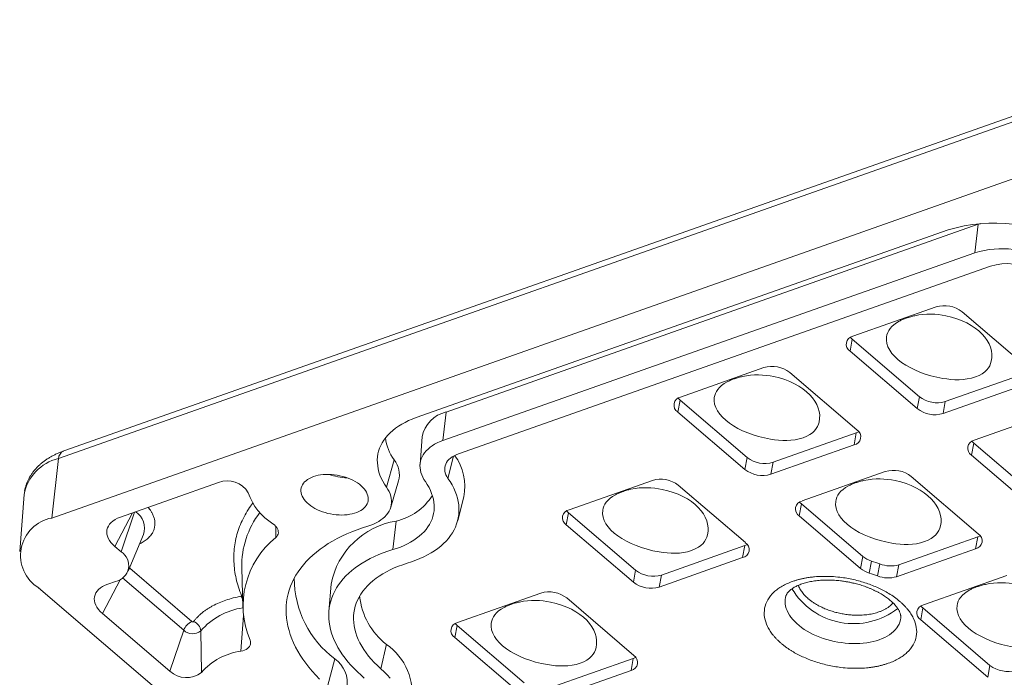
# Model space of a CAD drawing. Units: millimetres. Extents: x 1893 to 2478, y 261 to 677.
# Drawn here: x 2313 to 2338, y 472 to 489 of the extents above; entities that cross this region are included whole.
import ezdxf

# ---------------------------------------------------------------- set-up
doc = ezdxf.new("R2010")
doc.units = ezdxf.units.MM
doc.header["$LTSCALE"] = 0.25

msp = doc.modelspace()

# ---------------------------------------------------------------- linework, layer by layer
at = {"color": 7, "linetype": 'Continuous', "lineweight": 15}
for p, q in [((2405.237, 509.913), (2314.1, 477.754)), ((2313.962, 477.556), (2405.099, 509.715)), ((2313.79, 476.027), (2404.927, 508.187)), ((2323.946, 478.757), (2337.643, 483.591)), ((2337.643, 483.591), (2337.56, 482.857)), ((2337.716, 483.615), (2337.643, 483.591)), ((2323.174, 478.614), (2336.871, 483.447)), ((2323.863, 478.024), (2337.56, 482.857)), ((2324.263, 477.681), (2337.96, 482.515)), ((2334.419, 480.707), (2336.562, 481.464)), ((2337.23, 481.339), (2338.957, 479.861)), ((2334.404, 480.63), (2334.347, 480.322)), ((2336.131, 479.152), (2334.404, 480.63)), ((2336.074, 478.844), (2334.347, 480.322)), ((2329.984, 479.142), (2332.127, 479.899)), ((2332.795, 479.774), (2334.522, 478.296)), ((2336.799, 479.027), (2338.942, 479.784)), ((2338.885, 479.475), (2336.741, 478.719)), ((2336.074, 478.844), (2336.131, 479.152)), ((2329.97, 479.065), (2329.912, 478.757)), ((2331.696, 477.587), (2329.97, 479.065)), ((2336.799, 479.027), (2336.741, 478.719)), ((2323.863, 478.024), (2323.946, 478.757)), ((2331.639, 477.279), (2329.912, 478.757)), ((2337.545, 478.031), (2339.689, 478.787)), ((2332.364, 477.462), (2334.507, 478.219)), ((2334.45, 477.91), (2334.507, 478.219)), ((2323.328, 478.114), (2323.274, 477.409)), ((2334.45, 477.91), (2332.306, 477.154)), ((2337.531, 477.954), (2337.473, 477.646)), ((2339.258, 476.475), (2337.531, 477.954)), ((2339.2, 476.167), (2337.473, 477.646)), ((2313.79, 476.027), (2313.962, 477.556)), ((2322.609, 477.523), (2322.411, 476.82)), ((2324.133, 477.623), (2323.993, 477.047)), ((2331.639, 477.279), (2331.696, 477.587)), ((2332.364, 477.462), (2332.306, 477.154)), ((2333.11, 476.466), (2335.254, 477.222)), ((2318.086, 476.942), (2315.559, 476.05)), ((2322.52, 476.304), (2322.723, 476.981)), ((2327.112, 476.239), (2329.256, 476.996)), ((2329.923, 476.871), (2331.65, 475.393)), ((2335.921, 477.098), (2337.648, 475.619)), ((2313.08, 476.636), (2312.966, 475.168)), ((2324.244, 475.966), (2324.398, 476.574)), ((2333.096, 476.389), (2333.038, 476.081)), ((2334.674, 475.038), (2333.096, 476.389)), ((2315.871, 476.16), (2315.418, 475.291)), ((2315.918, 476.177), (2315.576, 475.156)), ((2327.098, 476.162), (2327.04, 475.854)), ((2328.825, 474.684), (2327.098, 476.162)), ((2322.572, 475.213), (2322.658, 475.948)), ((2328.767, 474.375), (2327.04, 475.854)), ((2334.617, 474.73), (2333.038, 476.081)), ((2315.757, 474.66), (2316.154, 475.601)), ((2319.561, 475.528), (2319.561, 475.812)), ((2335.599, 474.824), (2337.634, 475.542)), ((2337.576, 475.234), (2337.634, 475.542)), ((2315.418, 475.291), (2315.576, 475.156)), ((2329.492, 474.559), (2331.636, 475.316)), ((2331.578, 475.007), (2331.636, 475.316)), ((2337.576, 475.234), (2335.542, 474.516)), ((2331.578, 475.007), (2329.435, 474.251)), ((2334.617, 474.73), (2334.674, 475.038)), ((2334.898, 474.919), (2334.841, 474.611)), ((2335.056, 474.537), (2335.114, 474.845)), ((2315.786, 474.727), (2315.798, 474.732)), ((2315.798, 474.732), (2315.791, 474.739)), ((2315.798, 474.732), (2317.401, 473.36)), ((2318.684, 474.745), (2318.715, 473.724)), ((2318.684, 474.745), (2318.684, 474.744)), ((2328.767, 474.375), (2328.825, 474.684)), ((2335.599, 474.824), (2335.542, 474.516)), ((2315.096, 473.568), (2315.56, 474.456)), ((2315.434, 474.397), (2315.238, 474.327)), ((2315.612, 474.487), (2317.189, 473.137)), ((2329.492, 474.559), (2329.435, 474.251)), ((2336.236, 473.79), (2338.38, 474.546)), ((2333.879, 456.742), (2313.454, 474.227)), ((2320.983, 474.328), (2320.928, 473.623)), ((2324.24, 473.336), (2326.384, 474.092)), ((2318.706, 474.029), (2318.676, 474.03)), ((2327.051, 473.968), (2328.778, 472.49)), ((2336.222, 473.712), (2336.165, 473.404)), ((2337.949, 472.234), (2336.222, 473.712)), ((2315.096, 473.568), (2316.834, 472.081)), ((2318.662, 472.599), (2318.73, 473.519)), ((2337.891, 471.926), (2336.165, 473.404)), ((2316.834, 472.081), (2317.189, 473.137)), ((2317.629, 473.121), (2317.644, 472.052)), ((2324.226, 473.259), (2324.169, 472.951)), ((2325.953, 471.781), (2324.226, 473.259)), ((2325.895, 471.472), (2324.169, 472.951)), ((2322.408, 472.775), (2322.262, 472.148)), ((2321.081, 472.399), (2320.892, 471.686)), ((2326.62, 471.656), (2328.764, 472.412)), ((2328.706, 472.104), (2328.764, 472.412)), ((2328.706, 472.104), (2326.563, 471.348)), ((2337.891, 471.926), (2337.949, 472.234))]:
    msp.add_line(p, q, dxfattribs=at)
at = {"color": 7, "linetype": 'Continuous', "lineweight": 15, "flags": 128}
for points in [[(2334.356, 480.679), (2334.371, 480.662), (2334.404, 480.63)], [(2329.921, 479.114), (2329.936, 479.097), (2329.97, 479.065)], [(2322.411, 476.82), (2322.36, 476.898), (2322.315, 476.976), (2322.276, 477.054), (2322.243, 477.133), (2322.217, 477.212), (2322.197, 477.291), (2322.183, 477.37), (2322.175, 477.448), (2322.174, 477.525), (2322.179, 477.602), (2322.19, 477.678), (2322.208, 477.752), (2322.232, 477.825), (2322.263, 477.897), (2322.299, 477.966), (2322.342, 478.034), (2322.391, 478.1), (2322.445, 478.164), (2322.505, 478.225), (2322.571, 478.284), (2322.642, 478.34), (2322.719, 478.393), (2322.801, 478.443), (2322.887, 478.491), (2322.978, 478.535), (2323.074, 478.576), (2323.174, 478.614)], [(2334.507, 478.219), (2334.55, 478.236), (2334.57, 478.247)], [(2323.413, 476.964), (2323.374, 477.023), (2323.342, 477.082), (2323.316, 477.142), (2323.296, 477.202), (2323.282, 477.262), (2323.274, 477.322), (2323.272, 477.381), (2323.277, 477.439), (2323.288, 477.496), (2323.305, 477.552), (2323.328, 477.606), (2323.357, 477.658), (2323.392, 477.709), (2323.433, 477.758), (2323.479, 477.804), (2323.531, 477.848), (2323.588, 477.889), (2323.65, 477.927), (2323.716, 477.962), (2323.788, 477.995), (2323.863, 478.024)], [(2337.482, 478.003), (2337.498, 477.985), (2337.531, 477.954)], [(2323.993, 477.047), (2323.964, 477.094), (2323.941, 477.141), (2323.924, 477.188), (2323.913, 477.235), (2323.909, 477.281), (2323.912, 477.327), (2323.92, 477.372), (2323.935, 477.415), (2323.956, 477.457), (2323.984, 477.497), (2324.017, 477.535), (2324.056, 477.57), (2324.1, 477.602), (2324.15, 477.632), (2324.204, 477.658), (2324.263, 477.681)], [(2320.53, 477.094), (2320.475, 477.072), (2320.425, 477.047), (2320.379, 477.02), (2320.338, 476.989), (2320.302, 476.957), (2320.272, 476.921), (2320.247, 476.884), (2320.228, 476.845), (2320.215, 476.804), (2320.208, 476.763), (2320.207, 476.72), (2320.212, 476.676), (2320.223, 476.633), (2320.24, 476.589), (2320.263, 476.545), (2320.292, 476.502), (2320.326, 476.46), (2320.365, 476.42), (2320.41, 476.38), (2320.459, 476.342), (2320.512, 476.307), (2320.569, 476.273), (2320.63, 476.242), (2320.694, 476.214), (2320.761, 476.189), (2320.829, 476.167), (2320.9, 476.148), (2320.972, 476.132), (2321.044, 476.12), (2321.117, 476.111), (2321.189, 476.106), (2321.26, 476.105), (2321.331, 476.107), (2321.399, 476.113), (2321.465, 476.123), (2321.528, 476.136), (2321.589, 476.153), (2321.645, 476.173), (2321.698, 476.196), (2321.746, 476.222), (2321.789, 476.251), (2321.828, 476.283), (2321.861, 476.317), (2321.888, 476.353), (2321.91, 476.391), (2321.926, 476.431), (2321.936, 476.472), (2321.94, 476.515), (2321.938, 476.558), (2321.93, 476.602), (2321.916, 476.645), (2321.896, 476.689), (2321.87, 476.732), (2321.839, 476.775), (2321.802, 476.816), (2321.76, 476.856), (2321.713, 476.895), (2321.662, 476.932), (2321.607, 476.966), (2321.547, 476.998), (2321.485, 477.028), (2321.42, 477.055), (2321.352, 477.079), (2321.282, 477.099), (2321.211, 477.117), (2321.139, 477.131), (2321.067, 477.141), (2320.994, 477.148), (2320.922, 477.151), (2320.851, 477.15), (2320.782, 477.146), (2320.715, 477.138), (2320.65, 477.127), (2320.588, 477.112), (2320.53, 477.094)], [(2322.572, 475.213), (2322.672, 475.246), (2322.768, 475.281), (2322.861, 475.321), (2322.949, 475.363), (2323.032, 475.408), (2323.111, 475.456), (2323.185, 475.507), (2323.254, 475.561), (2323.318, 475.617), (2323.376, 475.675), (2323.429, 475.736), (2323.476, 475.799), (2323.517, 475.864), (2323.552, 475.931), (2323.582, 476), (2323.605, 476.07), (2323.623, 476.141), (2323.634, 476.214), (2323.639, 476.287), (2323.638, 476.361), (2323.631, 476.436), (2323.618, 476.512), (2323.599, 476.588), (2323.573, 476.663), (2323.542, 476.739), (2323.505, 476.815), (2323.461, 476.89), (2323.413, 476.964)], [(2323.993, 477.047), (2324.049, 476.964), (2324.098, 476.879), (2324.142, 476.794), (2324.18, 476.709), (2324.211, 476.623), (2324.237, 476.538), (2324.256, 476.453), (2324.269, 476.368), (2324.276, 476.283), (2324.276, 476.199), (2324.271, 476.117), (2324.259, 476.035), (2324.24, 475.954), (2324.216, 475.874), (2324.185, 475.796), (2324.149, 475.72), (2324.106, 475.646), (2324.058, 475.573), (2324.003, 475.502), (2323.943, 475.434), (2323.877, 475.368), (2323.806, 475.304), (2323.729, 475.243), (2323.647, 475.185), (2323.561, 475.13), (2323.469, 475.077), (2323.372, 475.028), (2323.271, 474.981), (2323.166, 474.938), (2323.057, 474.898), (2322.944, 474.862)], [(2322.411, 476.82), (2322.448, 476.763), (2322.478, 476.706), (2322.503, 476.648), (2322.522, 476.59), (2322.534, 476.533), (2322.54, 476.476), (2322.54, 476.419), (2322.534, 476.363), (2322.522, 476.309), (2322.503, 476.255), (2322.478, 476.204), (2322.447, 476.154), (2322.411, 476.106), (2322.368, 476.061), (2322.32, 476.018), (2322.267, 475.977), (2322.209, 475.939), (2322.146, 475.904), (2322.078, 475.873), (2322.006, 475.844), (2321.93, 475.819)], [(2333.048, 476.438), (2333.063, 476.42), (2333.096, 476.389)], [(2327.05, 476.211), (2327.065, 476.194), (2327.098, 476.162)], [(2319.486, 475.878), (2319.524, 475.848), (2319.556, 475.817), (2319.583, 475.784), (2319.604, 475.75), (2319.618, 475.716), (2319.625, 475.681), (2319.626, 475.648), (2319.619, 475.615), (2319.606, 475.584), (2319.587, 475.555), (2319.561, 475.528)], [(2320.685, 471.881), (2320.589, 471.98), (2320.498, 472.081), (2320.413, 472.183), (2320.333, 472.286), (2320.258, 472.39), (2320.189, 472.495), (2320.126, 472.6), (2320.069, 472.706), (2320.018, 472.812), (2319.973, 472.919), (2319.933, 473.026), (2319.9, 473.132), (2319.873, 473.239), (2319.852, 473.345), (2319.837, 473.451), (2319.828, 473.557), (2319.825, 473.661), (2319.829, 473.765), (2319.839, 473.869), (2319.855, 473.971), (2319.877, 474.072), (2319.905, 474.171), (2319.94, 474.27), (2319.98, 474.366), (2320.026, 474.461), (2320.079, 474.555), (2320.137, 474.646), (2320.201, 474.736), (2320.271, 474.823), (2320.346, 474.908), (2320.427, 474.991), (2320.513, 475.072), (2320.605, 475.15), (2320.702, 475.225), (2320.804, 475.298), (2320.911, 475.368), (2321.023, 475.435), (2321.14, 475.5), (2321.261, 475.561), (2321.387, 475.619), (2321.517, 475.674), (2321.651, 475.725), (2321.789, 475.774), (2321.93, 475.819)], [(2337.634, 475.542), (2337.676, 475.56), (2337.696, 475.571)], [(2321.759, 471.978), (2321.666, 472.063), (2321.578, 472.15), (2321.495, 472.237), (2321.417, 472.326), (2321.345, 472.416), (2321.278, 472.507), (2321.217, 472.599), (2321.161, 472.692), (2321.111, 472.785), (2321.067, 472.878), (2321.028, 472.972), (2320.996, 473.065), (2320.969, 473.159), (2320.949, 473.253), (2320.935, 473.346), (2320.926, 473.438), (2320.924, 473.53), (2320.928, 473.622), (2320.938, 473.712), (2320.954, 473.801), (2320.976, 473.889), (2321.004, 473.976), (2321.039, 474.061), (2321.079, 474.145), (2321.124, 474.227), (2321.176, 474.307), (2321.234, 474.386), (2321.297, 474.462), (2321.365, 474.536), (2321.439, 474.607), (2321.518, 474.676), (2321.603, 474.743), (2321.692, 474.807), (2321.787, 474.868), (2321.886, 474.927), (2321.99, 474.982), (2322.098, 475.035), (2322.21, 475.084), (2322.327, 475.13), (2322.447, 475.173), (2322.572, 475.213)], [(2331.636, 475.316), (2331.678, 475.333), (2331.698, 475.344)], [(2322.262, 472.148), (2322.176, 472.227), (2322.095, 472.307), (2322.019, 472.389), (2321.948, 472.472), (2321.883, 472.556), (2321.824, 472.641), (2321.771, 472.727), (2321.723, 472.814), (2321.682, 472.901), (2321.646, 472.988), (2321.617, 473.075), (2321.594, 473.162), (2321.577, 473.249), (2321.566, 473.335), (2321.561, 473.421), (2321.563, 473.506), (2321.571, 473.59), (2321.586, 473.673), (2321.606, 473.755), (2321.633, 473.836), (2321.666, 473.915), (2321.705, 473.992), (2321.75, 474.068), (2321.801, 474.141), (2321.858, 474.213), (2321.92, 474.282), (2321.988, 474.349), (2322.062, 474.413), (2322.141, 474.475), (2322.225, 474.534), (2322.314, 474.59), (2322.408, 474.643), (2322.506, 474.693), (2322.609, 474.741), (2322.717, 474.784), (2322.828, 474.825), (2322.944, 474.862)], [(2318.664, 474.015), (2318.667, 474.016), (2318.67, 474.017), (2318.673, 474.019), (2318.675, 474.021), (2318.676, 474.023), (2318.677, 474.025), (2318.677, 474.027), (2318.676, 474.03)], [(2335.652, 473.47), (2335.651, 473.458), (2335.642, 473.403), (2335.628, 473.349), (2335.607, 473.296), (2335.58, 473.246), (2335.548, 473.197), (2335.509, 473.15), (2335.466, 473.105), (2335.417, 473.062), (2335.362, 473.023), (2335.303, 472.986), (2335.239, 472.952), (2335.171, 472.921), (2335.099, 472.893), (2335.022, 472.868), (2334.943, 472.847), (2334.86, 472.829), (2334.774, 472.815), (2334.686, 472.805), (2334.595, 472.798), (2334.503, 472.794), (2334.409, 472.795), (2334.315, 472.799), (2334.219, 472.807), (2334.124, 472.818), (2334.028, 472.833), (2333.934, 472.852), (2333.84, 472.874), (2333.747, 472.899), (2333.657, 472.928), (2333.568, 472.96), (2333.482, 472.995), (2333.398, 473.032), (2333.318, 473.073), (2333.241, 473.116), (2333.168, 473.161), (2333.099, 473.209), (2333.035, 473.258), (2332.975, 473.309), (2332.92, 473.362), (2332.87, 473.416), (2332.825, 473.472), (2332.786, 473.528), (2332.753, 473.585), (2332.725, 473.642), (2332.703, 473.7), (2332.688, 473.758), (2332.678, 473.815), (2332.674, 473.872), (2332.677, 473.928), (2332.686, 473.983), (2332.696, 474.021)], [(2336.174, 473.761), (2336.189, 473.744), (2336.222, 473.712)], [(2324.178, 473.308), (2324.193, 473.291), (2324.226, 473.259)], [(2318.897, 472.885), (2318.908, 472.85), (2318.911, 472.816), (2318.908, 472.783), (2318.898, 472.751), (2318.882, 472.721), (2318.859, 472.693), (2318.83, 472.668), (2318.795, 472.646), (2318.755, 472.627), (2318.711, 472.611), (2318.662, 472.599)], [(2328.764, 472.412), (2328.806, 472.43), (2328.826, 472.441)], [(2322.262, 472.148), (2322.348, 472.069), (2322.428, 471.989), (2322.503, 471.907)], [(2321.835, 471.908), (2321.759, 471.978)]]:
    msp.add_lwpolyline(points, dxfattribs=at)
at = {"color": 7, "linetype": 'Continuous', "lineweight": 15}
for centre, radius, start, end in [((2338.079, 479.362), 4.26, 60.831, 106.4744), ((2338.275, 480.447), 2.514, 60.7991, 106.5062), ((2338.387, 481.072), 1.505, 60.8064, 106.4988), ((2336.776, 480.76), 0.736, 51.9536, 106.9136), ((2334.457, 480.501), 0.21, 100.5812, 238.2975), ((2332.341, 479.195), 0.736, 51.9536, 106.9135), ((2336.585, 479.731), 0.736, 231.9536, 286.9134), ((2330.022, 478.936), 0.21, 100.5808, 238.2972), ((2324.125, 477.968), 0.81, 102.7893, 169.6004), ((2336.527, 479.423), 0.736, 231.9539, 286.9131), ((2334.411, 478.117), 0.21, 280.5812, 58.2975), ((2323.583, 478.241), 1.21, 187.1633, 216.3642), ((2337.584, 477.824), 0.21, 100.5812, 238.2975), ((2314.206, 477.532), 0.246, 115.678, 174.5022), ((2323.107, 476.85), 1.32, 347.9475, 36.7528), ((2314.216, 476.429), 1.155, 102.7162, 169.6732), ((2322.12, 477.137), 0.623, 345.5136, 38.3407), ((2332.15, 478.166), 0.736, 231.9537, 286.9135), ((2321.447, 478.631), 1.569, 250.6131, 268.249), ((2332.092, 477.858), 0.736, 231.9539, 286.9133), ((2335.468, 476.519), 0.736, 51.9536, 106.9135), ((2318.31, 476.35), 0.633, 31.0884, 110.7087), ((2329.47, 476.292), 0.736, 51.9539, 106.9131), ((2320.299, 477.176), 1.531, 199.0135, 237.9121), ((2322.318, 477.418), 1.509, 283.0198, 327.6163), ((2333.149, 476.259), 0.21, 100.5808, 238.2972), ((2315.646, 475.757), 0.532, 342.8986, 54.4114), ((2320.929, 474.8), 2.245, 142.3983, 181.4046), ((2327.151, 476.033), 0.21, 100.5808, 238.2972), ((2313.969, 475.063), 0.981, 100.5113, 238.3667), ((2322.987, 473.932), 2.043, 99.2852, 168.8251), ((2337.537, 475.441), 0.21, 280.5812, 58.2975), ((2320.98, 473.766), 2.262, 128.8552, 202.9435), ((2331.539, 475.214), 0.21, 280.5806, 58.2967), ((2315.359, 474.803), 0.414, 280.4833, 58.3947), ((2335.08, 475.534), 0.641, 230.7314, 253.525), ((2333.711, 471.124), 3.977, 69.3415, 72.6256), ((2335.386, 475.53), 0.737, 248.3321, 286.827), ((2329.278, 475.263), 0.736, 231.954, 286.9137), ((2335.023, 475.226), 0.641, 230.7314, 253.525), ((2333.653, 470.816), 3.977, 69.3415, 72.6256), ((2322.634, 474.483), 2.599, 180.0996, 233.2833), ((2329.221, 474.955), 0.736, 231.954, 286.9138), ((2335.328, 475.227), 0.742, 248.4621, 286.697), ((2326.598, 473.389), 0.736, 51.9538, 106.9134), ((2334.437, 475.156), 1.849, 210.8885, 307.9306), ((2318.413, 473.818), 0.319, 22.2671, 38.1763), ((2323.526, 474.211), 1.82, 186.2479, 232.1174), ((2318.974, 471.951), 1.783, 98.3638, 138.979), ((2336.275, 473.583), 0.21, 100.5808, 238.2972), ((2317.543, 473.013), 0.375, 112.3444, 160.7409), ((2317.356, 473.098), 0.274, 4.7732, 71.6421), ((2324.279, 473.129), 0.21, 100.5808, 238.2972), ((2317.418, 473.392), 0.343, 228.0244, 307.9133), ((2318.887, 470.96), 1.654, 97.804, 138.709), ((2321.506, 471.488), 1.571, 351.0174, 54.9752), ((2320.657, 471.792), 0.741, 348.8886, 55.1286), ((2328.668, 472.311), 0.21, 280.5808, 58.2972), ((2317.256, 472.552), 0.633, 228.1569, 307.7808), ((2338.402, 472.813), 0.736, 231.9536, 286.9136)]:
    msp.add_arc(centre, radius, start, end, dxfattribs=at)
for centre in [(2316.186, 475.54), (2315.865, 473.818)]:
    msp.add_ellipse(centre, major_axis=(0.973, -0.181), ratio=0.560226, start_param=2.37135, end_param=3.911988, dxfattribs=at)
for points, knots in [([(2337.573, 479.66), (2337.3, 479.564), (2336.557, 479.597), (2335.555, 479.998), (2335.157, 480.607), (2335.404, 480.99), (2335.656, 481.118), (2335.701, 481.138), (2335.749, 481.158), (2335.772, 481.166), (2335.787, 481.172), (2335.801, 481.177), (2335.819, 481.183), (2335.819, 481.183), (2335.854, 481.195), (2335.907, 481.211), (2335.96, 481.225), (2336.276, 481.298), (2337.012, 481.261), (2337.853, 480.809), (2338.101, 480.141), (2337.845, 479.756), (2337.573, 479.66)], [0.5, 0.5, 0.5, 0.5, 0.59405, 0.738411, 0.885754, 0.977151, 0.982863, 0.988575, 0.994288, 1, 1, 1, 1.005712, 1.005712, 1.011425, 1.017137, 1.022849, 1.028562, 1.119959, 1.267302, 1.411662, 1.505712, 1.505712, 1.505712, 1.505712]), ([(2333.138, 478.095), (2332.865, 477.999), (2332.122, 478.032), (2331.12, 478.433), (2330.723, 479.042), (2330.969, 479.425), (2331.221, 479.553), (2331.266, 479.573), (2331.314, 479.593), (2331.337, 479.602), (2331.352, 479.607), (2331.366, 479.612), (2331.384, 479.618), (2331.384, 479.618), (2331.419, 479.63), (2331.472, 479.646), (2331.525, 479.66), (2331.841, 479.733), (2332.577, 479.696), (2333.418, 479.244), (2333.666, 478.576), (2333.41, 478.192), (2333.138, 478.095)], [0.5, 0.5, 0.5, 0.5, 0.59405, 0.738411, 0.885754, 0.977151, 0.982863, 0.988575, 0.994288, 1, 1, 1, 1.005712, 1.005712, 1.011425, 1.017137, 1.022849, 1.028562, 1.119959, 1.267302, 1.411662, 1.505712, 1.505712, 1.505712, 1.505712]), ([(2314.1, 477.753), (2314.072, 477.744), (2314.016, 477.723), (2313.933, 477.688), (2313.851, 477.649), (2313.771, 477.606), (2313.695, 477.561), (2313.623, 477.512), (2313.554, 477.46), (2313.489, 477.405), (2313.428, 477.348), (2313.372, 477.288), (2313.32, 477.225), (2313.272, 477.16), (2313.23, 477.093), (2313.192, 477.023), (2313.159, 476.952), (2313.131, 476.879), (2313.109, 476.804), (2313.096, 476.751), (2313.091, 476.723), (2313.091, 476.721)], [0, 0, 0, 0, 0.053396, 0.110677, 0.168008, 0.225309, 0.282493, 0.339474, 0.396162, 0.452485, 0.508387, 0.563834, 0.618816, 0.673359, 0.727508, 0.781332, 0.834924, 0.888388, 0.941838, 0.995405, 1, 1, 1, 1]), ([(2336.264, 475.419), (2335.991, 475.323), (2335.249, 475.355), (2334.247, 475.757), (2333.849, 476.366), (2334.095, 476.749), (2334.348, 476.876), (2334.393, 476.897), (2334.441, 476.917), (2334.464, 476.925), (2334.478, 476.93), (2334.493, 476.936), (2334.51, 476.942), (2334.51, 476.942), (2334.545, 476.954), (2334.598, 476.969), (2334.651, 476.983), (2334.967, 477.056), (2335.703, 477.02), (2336.544, 476.568), (2336.792, 475.9), (2336.537, 475.515), (2336.264, 475.419)], [0.5, 0.5, 0.5, 0.5, 0.59405, 0.738411, 0.885754, 0.977151, 0.982863, 0.988575, 0.994288, 1, 1, 1, 1.005712, 1.005712, 1.011425, 1.017137, 1.022849, 1.028562, 1.119959, 1.267302, 1.411662, 1.505712, 1.505712, 1.505712, 1.505712]), ([(2330.266, 475.192), (2329.993, 475.096), (2329.251, 475.128), (2328.249, 475.53), (2327.851, 476.139), (2328.097, 476.522), (2328.35, 476.65), (2328.395, 476.67), (2328.443, 476.69), (2328.465, 476.698), (2328.48, 476.704), (2328.494, 476.709), (2328.512, 476.715), (2328.512, 476.715), (2328.547, 476.727), (2328.6, 476.743), (2328.653, 476.757), (2328.969, 476.83), (2329.705, 476.793), (2330.546, 476.341), (2330.794, 475.673), (2330.539, 475.288), (2330.266, 475.192)], [0.5, 0.5, 0.5, 0.5, 0.59405, 0.738411, 0.885754, 0.977151, 0.982863, 0.988575, 0.994288, 1, 1, 1, 1.005712, 1.005712, 1.011425, 1.017137, 1.022849, 1.028562, 1.119959, 1.267302, 1.411662, 1.505712, 1.505712, 1.505712, 1.505712]), ([(2318.676, 474.03), (2318.649, 474.103), (2318.594, 474.249), (2318.536, 474.467), (2318.497, 474.686), (2318.478, 474.905), (2318.479, 475.122), (2318.501, 475.338), (2318.543, 475.55), (2318.606, 475.757), (2318.689, 475.96), (2318.793, 476.156), (2318.886, 476.307), (2318.951, 476.39), (2318.969, 476.412)], [0, 0, 0, 0, 0.087002, 0.173819, 0.260711, 0.348635, 0.437164, 0.525642, 0.614348, 0.703004, 0.791473, 0.88003, 0.967971, 1, 1, 1, 1]), ([(2316.274, 476.302), (2316.286, 476.288), (2316.315, 476.254), (2316.352, 476.198), (2316.391, 476.127), (2316.424, 476.049), (2316.445, 475.964), (2316.451, 475.88), (2316.443, 475.797), (2316.421, 475.717), (2316.388, 475.649), (2316.351, 475.593), (2316.313, 475.547), (2316.257, 475.49), (2316.175, 475.428), (2316.101, 475.381), (2316.056, 475.362), (2316.053, 475.361)], [0, 0, 0, 0, 0.042094, 0.100811, 0.160049, 0.240151, 0.31944, 0.398768, 0.478971, 0.559073, 0.638362, 0.691204, 0.74431, 0.797934, 0.896254, 0.993819, 1, 1, 1, 1]), ([(2332.57, 472.802), (2332.551, 472.819), (2332.513, 472.852), (2332.46, 472.904), (2332.41, 472.956), (2332.365, 473.01), (2332.324, 473.064), (2332.286, 473.118), (2332.252, 473.174), (2332.19, 473.291), (2332.131, 473.471), (2332.134, 473.706), (2332.215, 473.928), (2332.347, 474.089), (2332.483, 474.202), (2332.597, 474.275), (2332.724, 474.341), (2332.819, 474.377), (2332.867, 474.395)], [0, 0, 0, 0, 0.0303793, 0.0605645, 0.0906231, 0.1206233, 0.1506338, 0.1807232, 0.2109595, 0.2414099, 0.3703584, 0.4998588, 0.6280705, 0.7572164, 0.8178597, 0.878164, 0.9386919, 1, 1, 1, 1]), ([(2332.696, 474.021), (2332.698, 474.029), (2332.703, 474.043), (2332.714, 474.066), (2332.729, 474.088), (2332.746, 474.111), (2332.767, 474.135), (2332.792, 474.158), (2332.82, 474.183), (2332.853, 474.207), (2332.89, 474.231), (2332.931, 474.255), (2332.977, 474.278), (2333.026, 474.3), (2333.079, 474.321), (2333.136, 474.341), (2333.197, 474.359), (2333.261, 474.375), (2333.328, 474.39), (2333.398, 474.402), (2333.471, 474.413), (2333.547, 474.421), (2333.624, 474.427), (2333.703, 474.43), (2333.783, 474.431), (2333.864, 474.429), (2333.944, 474.425), (2334.022, 474.419), (2334.092, 474.412), (2334.153, 474.404), (2334.218, 474.394), (2334.264, 474.386), (2334.293, 474.381)], [0, 0, 0, 0, 0.04709, 0.088776, 0.127114, 0.163286, 0.198036, 0.231856, 0.265073, 0.297926, 0.330577, 0.363145, 0.395701, 0.428296, 0.460973, 0.493764, 0.526686, 0.55974, 0.592929, 0.62624, 0.65966, 0.693163, 0.726719, 0.760282, 0.793778, 0.827091, 0.859992, 0.891943, 0.921228, 0.944248, 0.965691, 1, 1, 1, 1]), ([(2332.867, 474.395), (2332.891, 474.403), (2332.94, 474.42), (2333.015, 474.442), (2333.093, 474.461), (2333.173, 474.478), (2333.255, 474.492), (2333.34, 474.504), (2333.467, 474.518), (2333.64, 474.527), (2333.861, 474.524), (2334.127, 474.501), (2334.435, 474.448), (2334.713, 474.37), (2334.923, 474.293), (2335.07, 474.231), (2335.21, 474.162), (2335.297, 474.111), (2335.341, 474.086)], [0, 0, 0, 0, 0.034465, 0.068797, 0.103073, 0.137371, 0.171767, 0.206339, 0.241161, 0.324873, 0.408451, 0.493001, 0.622668, 0.753137, 0.815103, 0.876608, 0.938093, 1, 1, 1, 1]), ([(2334.293, 474.381), (2334.323, 474.375), (2334.366, 474.367), (2334.43, 474.352), (2334.484, 474.339), (2334.548, 474.322), (2334.614, 474.303), (2334.682, 474.281), (2334.751, 474.257), (2334.82, 474.23), (2334.888, 474.202), (2334.955, 474.172), (2335.02, 474.14), (2335.083, 474.107), (2335.144, 474.073), (2335.202, 474.037), (2335.257, 474.001), (2335.308, 473.964), (2335.357, 473.926), (2335.401, 473.889), (2335.442, 473.851), (2335.479, 473.814), (2335.513, 473.777), (2335.542, 473.741), (2335.568, 473.706), (2335.59, 473.672), (2335.608, 473.64), (2335.623, 473.609), (2335.635, 473.58), (2335.643, 473.553), (2335.649, 473.528), (2335.652, 473.504), (2335.653, 473.485), (2335.652, 473.474), (2335.652, 473.47)], [0, 0, 0, 0, 0.037259, 0.052438, 0.077601, 0.103701, 0.131655, 0.160765, 0.190735, 0.221334, 0.252389, 0.283772, 0.315383, 0.34714, 0.378985, 0.410867, 0.442743, 0.474591, 0.506387, 0.538122, 0.569794, 0.601418, 0.633021, 0.664648, 0.696355, 0.728219, 0.760367, 0.79297, 0.826265, 0.860592, 0.896447, 0.934588, 0.97627, 1, 1, 1, 1]), ([(2339.39, 472.743), (2339.118, 472.647), (2338.375, 472.679), (2337.373, 473.081), (2336.975, 473.689), (2337.222, 474.072), (2337.474, 474.2), (2337.519, 474.221), (2337.567, 474.24), (2337.59, 474.249), (2337.604, 474.254), (2337.619, 474.259), (2337.636, 474.266), (2337.636, 474.266), (2337.672, 474.277), (2337.724, 474.293), (2337.777, 474.307), (2338.093, 474.38), (2338.83, 474.344), (2339.671, 473.892), (2339.919, 473.224), (2339.663, 472.839), (2339.39, 472.743)], [0.5, 0.5, 0.5, 0.5, 0.59405, 0.738411, 0.885754, 0.977151, 0.982863, 0.988575, 0.994288, 1, 1, 1, 1.005712, 1.005712, 1.011425, 1.017137, 1.022849, 1.028562, 1.119959, 1.267302, 1.411662, 1.505712, 1.505712, 1.505712, 1.505712]), ([(2333.016, 474.295), (2333.017, 474.291), (2333.024, 474.269), (2333.049, 474.215), (2333.097, 474.132), (2333.174, 474.038), (2333.256, 473.96), (2333.334, 473.897), (2333.403, 473.848), (2333.478, 473.802), (2333.557, 473.758), (2333.65, 473.713), (2333.758, 473.667), (2333.881, 473.625), (2334.009, 473.589), (2334.139, 473.561), (2334.272, 473.54), (2334.389, 473.528), (2334.49, 473.524), (2334.577, 473.524), (2334.686, 473.528), (2334.815, 473.541), (2334.959, 473.568), (2335.046, 473.596), (2335.09, 473.61)], [0, 0, 0, 0, 0.007525, 0.041329, 0.103284, 0.164784, 0.226825, 0.264123, 0.301117, 0.338017, 0.375041, 0.412401, 0.462889, 0.512871, 0.562876, 0.613439, 0.66393, 0.713911, 0.747221, 0.780699, 0.814503, 0.876479, 0.937982, 1, 1, 1, 1]), ([(2317.442, 473.359), (2317.457, 473.378), (2317.488, 473.417), (2317.539, 473.473), (2317.594, 473.527), (2317.653, 473.579), (2317.717, 473.629), (2317.785, 473.676), (2317.857, 473.722), (2317.959, 473.779), (2318.095, 473.845), (2318.272, 473.913), (2318.461, 473.971), (2318.596, 474.001), (2318.664, 474.015)], [0, 0, 0, 0, 0.062904, 0.12546, 0.187784, 0.249994, 0.312209, 0.374546, 0.437124, 0.500057, 0.625489, 0.749994, 0.874517, 1, 1, 1, 1]), ([(2327.394, 472.289), (2327.122, 472.193), (2326.379, 472.225), (2325.377, 472.627), (2324.979, 473.236), (2325.226, 473.619), (2325.478, 473.746), (2325.523, 473.767), (2325.571, 473.787), (2325.594, 473.795), (2325.608, 473.801), (2325.623, 473.806), (2325.64, 473.812), (2325.64, 473.812), (2325.676, 473.824), (2325.728, 473.84), (2325.781, 473.853), (2326.097, 473.926), (2326.834, 473.89), (2327.675, 473.438), (2327.923, 472.77), (2327.667, 472.385), (2327.394, 472.289)], [0.5, 0.5, 0.5, 0.5, 0.59405, 0.738411, 0.885754, 0.977151, 0.982863, 0.988575, 0.994288, 1, 1, 1, 1.005712, 1.005712, 1.011425, 1.017137, 1.022849, 1.028562, 1.119959, 1.267302, 1.411662, 1.505712, 1.505712, 1.505712, 1.505712]), ([(2335.09, 473.61), (2335.115, 473.619), (2335.164, 473.638), (2335.233, 473.67), (2335.296, 473.706), (2335.353, 473.746), (2335.407, 473.79), (2335.436, 473.823), (2335.452, 473.841)], [0, 0, 0, 0, 0.164454, 0.327534, 0.490169, 0.653315, 0.817899, 1, 1, 1, 1]), ([(2335.627, 473.88), (2335.646, 473.864), (2335.684, 473.83), (2335.737, 473.778), (2335.787, 473.726), (2335.832, 473.673), (2335.873, 473.619), (2335.911, 473.564), (2335.945, 473.508), (2336.007, 473.392), (2336.066, 473.211), (2336.063, 472.976), (2335.982, 472.755), (2335.85, 472.593), (2335.714, 472.481), (2335.6, 472.407), (2335.473, 472.341), (2335.378, 472.305), (2335.33, 472.287)], [0, 0, 0, 0, 0.030379, 0.060564, 0.090623, 0.120623, 0.150634, 0.180723, 0.21096, 0.24141, 0.370358, 0.499859, 0.62807, 0.757216, 0.81786, 0.878164, 0.938692, 1, 1, 1, 1]), ([(2317.401, 473.36), (2317.403, 473.359), (2317.407, 473.356), (2317.415, 473.353), (2317.425, 473.352), (2317.436, 473.353), (2317.44, 473.357), (2317.442, 473.359)], [0, 0, 0, 0, 0.170604, 0.330492, 0.501095, 0.747697, 1, 1, 1, 1]), ([(2332.856, 472.596), (2332.836, 472.609), (2332.794, 472.635), (2332.735, 472.675), (2332.678, 472.716), (2332.623, 472.758), (2332.588, 472.787), (2332.57, 472.802)], [0, 0, 0, 0, 0.198597, 0.397543, 0.597193, 0.797897, 1, 1, 1, 1]), ([(2335.33, 472.287), (2335.306, 472.279), (2335.257, 472.262), (2335.182, 472.241), (2335.104, 472.221), (2335.024, 472.204), (2334.942, 472.19), (2334.857, 472.178), (2334.73, 472.165), (2334.557, 472.155), (2334.336, 472.159), (2334.07, 472.181), (2333.762, 472.234), (2333.482, 472.313), (2333.27, 472.391), (2333.121, 472.455), (2332.982, 472.523), (2332.898, 472.572), (2332.856, 472.596)], [0, 0, 0, 0, 0.034466, 0.068799, 0.103076, 0.137374, 0.171772, 0.206344, 0.241167, 0.324881, 0.408461, 0.493013, 0.622684, 0.753155, 0.816612, 0.880531, 0.940731, 1, 1, 1, 1])]:
    msp.add_open_spline(points, degree=3, knots=knots, dxfattribs=at)
msp.add_open_spline([(2335.627, 473.88), (2335.542, 473.953), (2335.446, 474.022), (2335.341, 474.086)], degree=3, dxfattribs=at)

doc.saveas('drawing.dxf')
